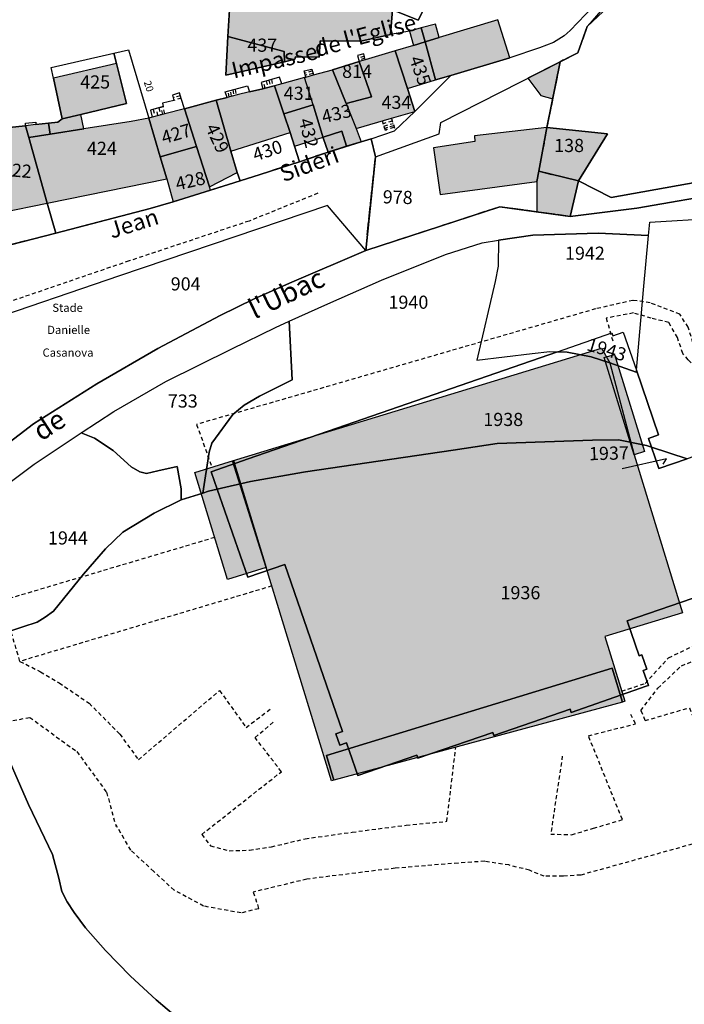
# Model space of a CAD drawing. Units: metres. Extents: x 1036326 to 1039189, y 6309086 to 6312781.
# Drawn here: x 1037218 to 1037319, y 6311353 to 6311503 of the extents above; entities that cross this region are included whole.
import ezdxf
from ezdxf.enums import TextEntityAlignment as Align

# ---------------------------------------------------------------- set-up
doc = ezdxf.new("R2010")
doc.units = ezdxf.units.M
doc.linetypes.add('TOPO1', pattern=[1, 0.6, -0.4])
doc.linetypes.add('TOPO2', pattern=[2.4, 2, -0.4])
for name, color, linetype in [('ig_cad_bati_dur', 152, 'CONTINUOUS'), ('ig_cad_bati_dur_hach', 24, 'CONTINUOUS'), ('ig_cad_bati_leger', 215, 'CONTINUOUS'), ('ig_cad_bati_leger_hach', 243, 'CONTINUOUS'), ('ig_cad_detail_lineaire', 252, 'TOPO1'), ('ig_cad_divers_texte', 8, 'CONTINUOUS'), ('ig_cad_fleche_de_rattachement', 3, 'CONTINUOUS'), ('ig_cad_hydro', 140, 'CONTINUOUS'), ('ig_cad_lieudit', 7, 'ByLayer'), ('ig_cad_nom_voie', 8, 'CONTINUOUS'), ('ig_cad_numero_voie', 40, 'CONTINUOUS'), ('ig_cad_parcel', 3, 'CONTINUOUS'), ('ig_cad_parcel_num', 3, 'CONTINUOUS'), ('ig_cad_section', 20, 'TOPO2')]:
    doc.layers.add(name, color=color, linetype=linetype)
doc.styles.add('Times New Roman', font='times.ttf')

msp = doc.modelspace()

# ---------------------------------------------------------------- hatches: boundary and pattern name
at = {"layer": 'ig_cad_bati_dur_hach'}
for points in [[(1037249.88, 6311508.92), (1037249.37, 6311499.96), (1037257.92, 6311497.7), (1037257.94, 6311496.13), (1037259.52, 6311496.5), (1037259.65, 6311496.88), (1037263.24, 6311496.81), (1037263.35, 6311499.33), (1037269.53, 6311499.28), (1037274.07, 6311500.26), (1037274.36, 6311504.04), (1037274.46, 6311505.59), (1037271.04, 6311507.9), (1037271.17, 6311509.34), (1037266.87, 6311510.03), (1037266.96, 6311512.11), (1037259.12, 6311513.58), (1037257.62, 6311508.72), (1037253.64, 6311509.64), (1037253.72, 6311510.5), (1037250.56, 6311511.32), (1037250.31, 6311508.86)], [(1037292.19, 6311496.74), (1037290.39, 6311502.5), (1037281.47, 6311499.81), (1037279.31, 6311499.16), (1037280.89, 6311493.36), (1037283.23, 6311494.06)], [(1037249.37, 6311499.96), (1037249.02, 6311494.07), (1037257.94, 6311496.13), (1037257.92, 6311497.7)], [(1037280.89, 6311493.36), (1037279.31, 6311499.16), (1037277.55, 6311498.62), (1037274.75, 6311497.79), (1037276.65, 6311492.08)], [(1037277.74, 6311488.54), (1037276.65, 6311492.08), (1037274.75, 6311497.79), (1037270.22, 6311496.42), (1037269.3, 6311496.15), (1037271.18, 6311490.77), (1037267.3, 6311489.8), (1037268.84, 6311485.98), (1037274.2, 6311487.53)], [(1037222.85, 6311493.63), (1037224.18, 6311487.44), (1037226.99, 6311488.11), (1037233.93, 6311489.77), (1037232.44, 6311495.85)], [(1037265.24, 6311494.91), (1037267.3, 6311489.8), (1037271.18, 6311490.77), (1037269.3, 6311496.15)], [(1037299.83, 6311496.13), (1037294.93, 6311493.63), (1037296.89, 6311490.99), (1037298.7, 6311490.48)], [(1037261, 6311493.74), (1037261.2, 6311493.8), (1037262.36, 6311494.12), (1037265.24, 6311494.91), (1037267.3, 6311489.8), (1037268.84, 6311485.98), (1037269.59, 6311483.95), (1037267.39, 6311483.27), (1037266.68, 6311485.57), (1037263.81, 6311484.67), (1037262.29, 6311489.59)], [(1037262.29, 6311489.59), (1037261, 6311493.74), (1037257.57, 6311492.79), (1037256.45, 6311492.48), (1037257.86, 6311488.22)], [(1037257.86, 6311488.22), (1037256.45, 6311492.48), (1037256.18, 6311492.41), (1037254.68, 6311492.02), (1037252.65, 6311491.53), (1037250.74, 6311491.11), (1037249.24, 6311490.67), (1037247.55, 6311490.26), (1037249.79, 6311482.55), (1037258.81, 6311485.35)], [(1037246.56, 6311477.13), (1037250.74, 6311479.27), (1037249.79, 6311482.55), (1037247.55, 6311490.26), (1037242.76, 6311488.99), (1037244.61, 6311483.26)], [(1037242.76, 6311488.99), (1037239.78, 6311488.21), (1037237.87, 6311487.71), (1037237.33, 6311487.56), (1037237.34, 6311487.54), (1037239.06, 6311481.67), (1037244.61, 6311483.26)], [(1037259.48, 6311483.3), (1037263.81, 6311484.67), (1037262.29, 6311489.59), (1037257.86, 6311488.22), (1037258.81, 6311485.35)], [(1037222.12, 6311486.78), (1037220.19, 6311486.57), (1037218.61, 6311486.4), (1037219.11, 6311484.63), (1037222.35, 6311485.13)], [(1037240.06, 6311478.31), (1037239.06, 6311481.67), (1037237.34, 6311487.54), (1037234.67, 6311487.02), (1037227.48, 6311485.92), (1037222.35, 6311485.13), (1037219.11, 6311484.63), (1037221.88, 6311474.63)], [(1037224.18, 6311487.44), (1037223.52, 6311486.92), (1037222.12, 6311486.78), (1037222.35, 6311485.13), (1037227.48, 6311485.92), (1037226.99, 6311488.11)], [(1037214.97, 6311473.23), (1037221.88, 6311474.63), (1037219.11, 6311484.63), (1037218.61, 6311486.4), (1037211.63, 6311485.66)], [(1037297.83, 6311486.13), (1037286.84, 6311484.85), (1037286.87, 6311483.99), (1037280.58, 6311483.02), (1037281.61, 6311475.96), (1037296.29, 6311477.91), (1037296.59, 6311479.47)], [(1037300.34, 6311478.57), (1037302.61, 6311478.03), (1037307.04, 6311485.17), (1037297.83, 6311486.13), (1037296.59, 6311479.47)], [(1037241.05, 6311474.82), (1037246.71, 6311476.62), (1037246.56, 6311477.13), (1037244.61, 6311483.26), (1037239.06, 6311481.67), (1037240.06, 6311478.31)], [(1037296.59, 6311479.47), (1037296.29, 6311477.91), (1037296.31, 6311473.31), (1037301.36, 6311472.62), (1037302.61, 6311478.03)], [(1037250.07, 6311435.44), (1037306.09, 6311452.6), (1037307.4, 6311450.33), (1037311.07, 6311436.38), (1037318.42, 6311412.35), (1037306.63, 6311408.74), (1037309.65, 6311398.89), (1037309.31, 6311398.78), (1037307.73, 6311403.95), (1037264.32, 6311390.64), (1037265.46, 6311386.91), (1037265.12, 6311386.81), (1037255.19, 6311419.23)]]:
    msp.add_hatch(color=256, dxfattribs=at).paths.add_polyline_path(points)
at = {"layer": 'ig_cad_bati_leger_hach'}
for points in [[(1037281.47, 6311499.81), (1037280.91, 6311501.86), (1037278.72, 6311501.26), (1037279.31, 6311499.16)], [(1037276.93, 6311500.78), (1037277.55, 6311498.62), (1037279.31, 6311499.16), (1037278.72, 6311501.26), (1037276.99, 6311500.79)], [(1037263.81, 6311484.67), (1037266.68, 6311485.57), (1037267.39, 6311483.27), (1037264.57, 6311482.39)], [(1037306.53, 6311451.16), (1037308.1, 6311451.64), (1037312.64, 6311436.85), (1037311.07, 6311436.38)], [(1037250.22, 6311435.48), (1037255.19, 6311419.23), (1037249.31, 6311417.42), (1037244.33, 6311433.68)], [(1037264.32, 6311390.64), (1037307.73, 6311403.95), (1037309.31, 6311398.78), (1037265.46, 6311386.91)]]:
    msp.add_hatch(color=256, dxfattribs=at).paths.add_polyline_path(points)

# ---------------------------------------------------------------- linework, layer by layer
at = {"layer": 'ig_cad_bati_dur'}
for points in [[(1037249.88, 6311508.92), (1037249.37, 6311499.96), (1037257.92, 6311497.7), (1037257.94, 6311496.13), (1037259.52, 6311496.5), (1037259.65, 6311496.88), (1037263.24, 6311496.81), (1037263.35, 6311499.33), (1037269.53, 6311499.28), (1037274.07, 6311500.26), (1037274.36, 6311504.04), (1037274.46, 6311505.59), (1037271.04, 6311507.9), (1037271.17, 6311509.34), (1037266.87, 6311510.03), (1037266.96, 6311512.11), (1037259.12, 6311513.58), (1037257.62, 6311508.72), (1037253.64, 6311509.64), (1037253.72, 6311510.5), (1037250.56, 6311511.32), (1037250.31, 6311508.86)], [(1037292.19, 6311496.74), (1037290.39, 6311502.5), (1037281.47, 6311499.81), (1037279.31, 6311499.16), (1037280.89, 6311493.36), (1037283.23, 6311494.06)], [(1037249.37, 6311499.96), (1037249.02, 6311494.07), (1037257.94, 6311496.13), (1037257.92, 6311497.7)], [(1037280.89, 6311493.36), (1037279.31, 6311499.16), (1037277.55, 6311498.62), (1037274.75, 6311497.79), (1037276.65, 6311492.08)], [(1037277.74, 6311488.54), (1037276.65, 6311492.08), (1037274.75, 6311497.79), (1037270.22, 6311496.42), (1037269.3, 6311496.15), (1037271.18, 6311490.77), (1037267.3, 6311489.8), (1037268.84, 6311485.98), (1037274.2, 6311487.53)], [(1037222.85, 6311493.63), (1037224.18, 6311487.44), (1037226.99, 6311488.11), (1037233.93, 6311489.77), (1037232.44, 6311495.85)], [(1037265.24, 6311494.91), (1037267.3, 6311489.8), (1037271.18, 6311490.77), (1037269.3, 6311496.15)], [(1037299.83, 6311496.13), (1037294.93, 6311493.63), (1037296.89, 6311490.99), (1037298.7, 6311490.48)], [(1037261, 6311493.74), (1037261.2, 6311493.8), (1037262.36, 6311494.12), (1037265.24, 6311494.91), (1037267.3, 6311489.8), (1037268.84, 6311485.98), (1037269.59, 6311483.95), (1037267.39, 6311483.27), (1037266.68, 6311485.57), (1037263.81, 6311484.67), (1037262.29, 6311489.59)], [(1037262.29, 6311489.59), (1037261, 6311493.74), (1037257.57, 6311492.79), (1037256.45, 6311492.48), (1037257.86, 6311488.22)], [(1037257.86, 6311488.22), (1037256.45, 6311492.48), (1037256.18, 6311492.41), (1037254.68, 6311492.02), (1037252.65, 6311491.53), (1037250.74, 6311491.11), (1037249.24, 6311490.67), (1037247.55, 6311490.26), (1037249.79, 6311482.55), (1037258.81, 6311485.35)], [(1037246.56, 6311477.13), (1037250.74, 6311479.27), (1037249.79, 6311482.55), (1037247.55, 6311490.26), (1037242.76, 6311488.99), (1037244.61, 6311483.26)], [(1037242.76, 6311488.99), (1037239.78, 6311488.21), (1037237.87, 6311487.71), (1037237.33, 6311487.56), (1037237.34, 6311487.54), (1037239.06, 6311481.67), (1037244.61, 6311483.26)], [(1037259.48, 6311483.3), (1037263.81, 6311484.67), (1037262.29, 6311489.59), (1037257.86, 6311488.22), (1037258.81, 6311485.35)], [(1037222.12, 6311486.78), (1037220.19, 6311486.57), (1037218.61, 6311486.4), (1037219.11, 6311484.63), (1037222.35, 6311485.13)], [(1037240.06, 6311478.31), (1037239.06, 6311481.67), (1037237.34, 6311487.54), (1037234.67, 6311487.02), (1037227.48, 6311485.92), (1037222.35, 6311485.13), (1037219.11, 6311484.63), (1037221.88, 6311474.63)], [(1037224.18, 6311487.44), (1037223.52, 6311486.92), (1037222.12, 6311486.78), (1037222.35, 6311485.13), (1037227.48, 6311485.92), (1037226.99, 6311488.11)], [(1037214.97, 6311473.23), (1037221.88, 6311474.63), (1037219.11, 6311484.63), (1037218.61, 6311486.4), (1037211.63, 6311485.66)], [(1037297.83, 6311486.13), (1037286.84, 6311484.85), (1037286.87, 6311483.99), (1037280.58, 6311483.02), (1037281.61, 6311475.96), (1037296.29, 6311477.91), (1037296.59, 6311479.47)], [(1037300.34, 6311478.57), (1037302.61, 6311478.03), (1037307.04, 6311485.17), (1037297.83, 6311486.13), (1037296.59, 6311479.47)], [(1037241.05, 6311474.82), (1037246.71, 6311476.62), (1037246.56, 6311477.13), (1037244.61, 6311483.26), (1037239.06, 6311481.67), (1037240.06, 6311478.31)], [(1037296.59, 6311479.47), (1037296.29, 6311477.91), (1037296.31, 6311473.31), (1037301.36, 6311472.62), (1037302.61, 6311478.03)], [(1037250.07, 6311435.44), (1037306.09, 6311452.6), (1037307.4, 6311450.33), (1037311.07, 6311436.38), (1037318.42, 6311412.35), (1037306.63, 6311408.74), (1037309.65, 6311398.89), (1037309.31, 6311398.78), (1037307.73, 6311403.95), (1037264.32, 6311390.64), (1037265.46, 6311386.91), (1037265.12, 6311386.81), (1037255.19, 6311419.23)]]:
    msp.add_lwpolyline(points, close=True, dxfattribs=at)
at = {"layer": 'ig_cad_bati_leger'}
for points in [[(1037281.47, 6311499.81), (1037280.91, 6311501.86), (1037278.72, 6311501.26), (1037279.31, 6311499.16)], [(1037276.93, 6311500.78), (1037277.55, 6311498.62), (1037279.31, 6311499.16), (1037278.72, 6311501.26), (1037276.99, 6311500.79)], [(1037263.81, 6311484.67), (1037266.68, 6311485.57), (1037267.39, 6311483.27), (1037264.57, 6311482.39)], [(1037306.53, 6311451.16), (1037308.1, 6311451.64), (1037312.64, 6311436.85), (1037311.07, 6311436.38)], [(1037250.22, 6311435.48), (1037255.19, 6311419.23), (1037249.31, 6311417.42), (1037244.33, 6311433.68)], [(1037264.32, 6311390.64), (1037307.73, 6311403.95), (1037309.31, 6311398.78), (1037265.46, 6311386.91)]]:
    msp.add_lwpolyline(points, close=True, dxfattribs=at)
at = {"layer": 'ig_cad_detail_lineaire'}
for points in [[(1037270.09, 6311496.97), (1037269.18, 6311496.64)], [(1037270.17, 6311496.67), (1037269.24, 6311496.33)], [(1037262.19, 6311494.72), (1037261.04, 6311494.41)], [(1037262.3, 6311494.35), (1037261.12, 6311494.06)], [(1037255.01, 6311492.11), (1037254.74, 6311493.08)], [(1037255.18, 6311493.21), (1037255.46, 6311492.21)], [(1037255.57, 6311493.31), (1037255.86, 6311492.32)], [(1037255.96, 6311493.42), (1037256.18, 6311492.41)], [(1037249.56, 6311490.77), (1037249.37, 6311491.63)], [(1037249.92, 6311490.89), (1037249.77, 6311491.75)], [(1037250.12, 6311491.86), (1037250.27, 6311490.99)], [(1037250.45, 6311491.91), (1037250.61, 6311491.06)], [(1037242.14, 6311490.94), (1037241.03, 6311490.65)], [(1037242.26, 6311490.59), (1037241.12, 6311490.24)], [(1037238.01, 6311488.89), (1037238.25, 6311487.8)], [(1037238.72, 6311487.93), (1037238.48, 6311489.01)], [(1037238.88, 6311489.13), (1037239.14, 6311488.05)], [(1037239.48, 6311488.13), (1037239.22, 6311489.2)], [(1037239.78, 6311488.21), (1037239.53, 6311489.3)], [(1037274.2, 6311487.52), (1037274.66, 6311486.05), (1037274.57, 6311486.11), (1037273.53, 6311485.83), (1037273.3, 6311485.66), (1037272.82, 6311487.12)], [(1037274.33, 6311487.1), (1037272.96, 6311486.7)], [(1037273.07, 6311486.35), (1037274.46, 6311486.74)], [(1037274.55, 6311486.4), (1037273.19, 6311485.98)], [(1037263.02, 6311476.12), (1037252.57, 6311471.9), (1037234.34, 6311465.84), (1037210.72, 6311457.76), (1037202.12, 6311453.04)], [(1037340.23, 6311425.28), (1037335.36, 6311423.97), (1037329.29, 6311445.37), (1037327.91, 6311447.73), (1037326.68, 6311448.77), (1037323.43, 6311449.91), (1037321.89, 6311450.71), (1037320.99, 6311451.69), (1037320.01, 6311453.4), (1037319.28, 6311455.75), (1037318.03, 6311457.74), (1037313.5, 6311459.48), (1037310.89, 6311459.85), (1037305.21, 6311458.55), (1037244.6, 6311440.99), (1037246.93, 6311434.47)], [(1037309.18, 6311400.44), (1037312.73, 6311401.6), (1037316.3, 6311405.51), (1037320.04, 6311407.31), (1037325.55, 6311408.98), (1037331.49, 6311411.28), (1037335.13, 6311415.43), (1037334.64, 6311418.93), (1037333.41, 6311424.04), (1037327.18, 6311444.72), (1037325.96, 6311446.17), (1037324.91, 6311447.31), (1037323.19, 6311447.8), (1037321.56, 6311448.84), (1037320.43, 6311449.66), (1037319.29, 6311450.8), (1037318.47, 6311451.77), (1037317.65, 6311454.21), (1037316.34, 6311456.47), (1037313.67, 6311457.14), (1037310.98, 6311457.93), (1037306.83, 6311457.15), (1037307.9, 6311453.41)], [(1037247.35, 6311423.79), (1037215.25, 6311414.24), (1037215.82, 6311412.3)], [(1037256.05, 6311416.42), (1037217.76, 6311404.96), (1037216.37, 6311409.61)], [(1037312.09, 6311397.49), (1037314.68, 6311400.88), (1037318.25, 6311404.3), (1037322.96, 6311406.1), (1037327.76, 6311407.08), (1037331.58, 6311408.56), (1037333.44, 6311410.34)], [(1037312.09, 6311397.49), (1037312.74, 6311395.95), (1037319.49, 6311397.92), (1037324.72, 6311384.68), (1037330.08, 6311385.42), (1037327.27, 6311405.9), (1037333.94, 6311406.77), (1037333.44, 6311410.34)], [(1037217.76, 6311404.96), (1037220.87, 6311403.39), (1037223.72, 6311401.68), (1037228.28, 6311398.6), (1037232.93, 6311393.9), (1037235.78, 6311390.01), (1037248.1, 6311400.52), (1037252.11, 6311394.92), (1037256, 6311397.85)], [(1037300.16, 6311390.56), (1037298.4, 6311378.69), (1037301.57, 6311378.61), (1037304.89, 6311379.59), (1037309.28, 6311380.9), (1037304.13, 6311393.65), (1037311.28, 6311395.46), (1037310.47, 6311397.09)], [(1037206.88, 6311394.04), (1037219.25, 6311396.45), (1037226.4, 6311391.24), (1037230.93, 6311385.05), (1037232.37, 6311379.83)], [(1037245.39, 6311378.65), (1037257.48, 6311388.18), (1037253.49, 6311393.38), (1037256.5, 6311395.9)], [(1037245.39, 6311378.65), (1037246.7, 6311376.9), (1037249.55, 6311376.17), (1037252.63, 6311376.26), (1037255.97, 6311376.76), (1037261.09, 6311377.99), (1037268.24, 6311378.99), (1037276.45, 6311380.06), (1037282.62, 6311380.64), (1037283.99, 6311391.94)], [(1037324.73, 6311378.5), (1037302.96, 6311372.47), (1037300.28, 6311372.31), (1037297.43, 6311372.3), (1037295.16, 6311373.19), (1037292.06, 6311374), (1037288.4, 6311374.56), (1037284.34, 6311374.3), (1037274.75, 6311373.51), (1037261.34, 6311371.85), (1037253.22, 6311369.88), (1037254.04, 6311367.36), (1037251.35, 6311366.71), (1037245.67, 6311367.75), (1037241.19, 6311370.18), (1037238.09, 6311373.02), (1037234.59, 6311376.26), (1037232.39, 6311380.08)]]:
    msp.add_lwpolyline(points, dxfattribs=at)
at = {"layer": 'ig_cad_fleche_de_rattachement'}
msp.add_lwpolyline([(1037315.49, 6311434.92), (1037316.01, 6311435.74), (1037309.26, 6311434.24)], dxfattribs=at)
at = {"layer": 'ig_cad_hydro'}
for points in [[(1037345.77, 6311482.34), (1037307.59, 6311475.48), (1037302.61, 6311478.03), (1037301.36, 6311472.62), (1037311.46, 6311473.88), (1037325.53, 6311476.28)], [(1037325.53, 6311476.28), (1037311.46, 6311473.88), (1037301.36, 6311472.62), (1037290.66, 6311474.08), (1037270.29, 6311467.41), (1037259.06, 6311462.61), (1037253.33, 6311460.07), (1037248.16, 6311457.55), (1037238.7, 6311452.54), (1037229.45, 6311447.17), (1037219.81, 6311441.09), (1037212.56, 6311435.57)], [(1037211.64, 6311428.74), (1037219.94, 6311434.96), (1037227.08, 6311439.69), (1037232.01, 6311442.95), (1037239.95, 6311447.51), (1037249.93, 6311452.46), (1037256.57, 6311455.74), (1037258.66, 6311456.67), (1037264.56, 6311459.3), (1037272.67, 6311462.92), (1037282.44, 6311466.81), (1037287.97, 6311468.6), (1037290.46, 6311469), (1037295.69, 6311469.76), (1037305.61, 6311470.05), (1037313.28, 6311469.71), (1037313.46, 6311471.73), (1037323.42, 6311472.32)]]:
    msp.add_lwpolyline(points, dxfattribs=at)
at = {"layer": 'ig_cad_lieudit'}
for points in [[(1037328.91, 6311531.45), (1037318.21, 6311517.48), (1037309.19, 6311507.47), (1037303.94, 6311501.46), (1037302.5, 6311497.49), (1037299.83, 6311496.13), (1037297.83, 6311486.13), (1037296.59, 6311479.47), (1037300.34, 6311478.57), (1037302.61, 6311478.03), (1037301.36, 6311472.62), (1037311.46, 6311473.88), (1037325.53, 6311476.28)], [(1037216.34, 6311468.29), (1037223.23, 6311470.08), (1037237.54, 6311473.8), (1037241.05, 6311474.82), (1037246.71, 6311476.62), (1037251.21, 6311478.01), (1037254.24, 6311478.98), (1037260.26, 6311480.93), (1037264.57, 6311482.39), (1037269.59, 6311483.95), (1037271.14, 6311484.41), (1037271.76, 6311481.66), (1037270.29, 6311467.41), (1037290.66, 6311474.08), (1037301.36, 6311472.62), (1037302.61, 6311478.03), (1037300.34, 6311478.57), (1037296.59, 6311479.47), (1037297.83, 6311486.13), (1037299.83, 6311496.13), (1037302.5, 6311497.49), (1037303.94, 6311501.46), (1037309.19, 6311507.47)], [(1037325.53, 6311476.28), (1037311.46, 6311473.88), (1037301.36, 6311472.62), (1037290.66, 6311474.08), (1037270.29, 6311467.41), (1037271.76, 6311481.66), (1037271.14, 6311484.41), (1037269.59, 6311483.95), (1037264.57, 6311482.39), (1037260.26, 6311480.93), (1037254.24, 6311478.98), (1037251.21, 6311478.01), (1037246.71, 6311476.62), (1037241.05, 6311474.82), (1037237.54, 6311473.8), (1037223.23, 6311470.08), (1037216.34, 6311468.29)]]:
    msp.add_lwpolyline(points, dxfattribs=at)
at = {"layer": 'ig_cad_parcel'}
for points in [[(1037285.49, 6311516.48), (1037278.27, 6311502.45), (1037274.36, 6311504.04), (1037274.46, 6311505.59), (1037271.04, 6311507.9), (1037271.17, 6311509.34), (1037266.87, 6311510.03), (1037266.96, 6311512.11), (1037259.12, 6311513.58), (1037257.62, 6311508.72), (1037253.64, 6311509.64), (1037253.72, 6311510.5), (1037250.56, 6311511.32), (1037250.31, 6311508.86), (1037249.88, 6311508.92), (1037247.53, 6311509.31), (1037249.25, 6311518.3), (1037252.63, 6311526.23), (1037248.65, 6311527.93), (1037245.02, 6311529.47), (1037245.46, 6311530.35), (1037255.77, 6311526.38), (1037271.67, 6311521.68), (1037285.66, 6311517.52)], [(1037274.36, 6311504.04), (1037278.27, 6311502.45), (1037285.49, 6311516.48), (1037291.66, 6311514.25), (1037299.17, 6311511.54), (1037303.59, 6311509.95), (1037308.31, 6311508.24), (1037308.34, 6311508.22), (1037301.36, 6311500.9), (1037300.42, 6311500.09), (1037298.82, 6311499.06), (1037296.68, 6311498.24), (1037292.19, 6311496.74), (1037283.23, 6311494.06), (1037280.89, 6311493.36), (1037279.31, 6311499.16), (1037278.72, 6311501.26), (1037276.99, 6311500.79), (1037276.93, 6311500.78), (1037274.07, 6311500.26)], [(1037249.88, 6311508.92), (1037250.31, 6311508.86), (1037250.56, 6311511.32), (1037253.72, 6311510.5), (1037253.64, 6311509.64), (1037257.62, 6311508.72), (1037259.12, 6311513.58), (1037266.96, 6311512.11), (1037266.87, 6311510.03), (1037271.17, 6311509.34), (1037271.04, 6311507.9), (1037274.46, 6311505.59), (1037274.36, 6311504.04), (1037274.07, 6311500.26), (1037269.53, 6311499.28), (1037263.35, 6311499.33), (1037263.24, 6311496.81), (1037259.65, 6311496.88), (1037259.52, 6311496.5), (1037257.94, 6311496.13), (1037257.92, 6311497.7), (1037249.37, 6311499.96)], [(1037311.26, 6311508.42), (1037303.94, 6311501.46), (1037302.5, 6311497.49), (1037299.83, 6311496.13), (1037297.83, 6311486.13), (1037307.04, 6311485.17), (1037302.61, 6311478.03), (1037307.59, 6311475.48), (1037345.77, 6311482.34), (1037347.2, 6311498.95), (1037339.97, 6311502.23), (1037338.37, 6311502.57), (1037335.31, 6311503.23)], [(1037274.75, 6311497.79), (1037276.65, 6311492.08), (1037277.74, 6311488.54), (1037283.23, 6311494.06), (1037280.89, 6311493.36), (1037279.31, 6311499.16), (1037278.72, 6311501.26), (1037276.99, 6311500.79), (1037276.93, 6311500.78), (1037277.55, 6311498.62)], [(1037249.37, 6311499.96), (1037257.92, 6311497.7), (1037257.94, 6311496.13), (1037249.02, 6311494.07)], [(1037241.05, 6311474.82), (1037237.54, 6311473.8), (1037223.23, 6311470.08), (1037221.88, 6311474.63), (1037219.11, 6311484.63), (1037218.61, 6311486.4), (1037218.62, 6311486.8), (1037220.16, 6311486.95), (1037220.19, 6311486.57), (1037222.12, 6311486.78), (1037223.52, 6311486.92), (1037224.18, 6311487.44), (1037226.99, 6311488.11), (1037233.93, 6311489.77), (1037232.44, 6311495.85), (1037232.04, 6311497.43), (1037234.27, 6311497.95), (1037237.33, 6311487.56), (1037237.34, 6311487.54), (1037239.06, 6311481.67), (1037240.06, 6311478.31)], [(1037232.04, 6311497.43), (1037232.44, 6311495.85), (1037233.93, 6311489.77), (1037226.99, 6311488.11), (1037224.18, 6311487.44), (1037222.85, 6311493.63), (1037222.49, 6311495.25)], [(1037269.59, 6311483.95), (1037271.14, 6311484.41), (1037274.69, 6311485.62), (1037277.74, 6311488.54), (1037276.65, 6311492.08), (1037274.75, 6311497.79), (1037270.22, 6311496.42), (1037270.01, 6311497.32), (1037269.07, 6311497.08), (1037269.3, 6311496.15), (1037271.18, 6311490.77), (1037267.3, 6311489.8), (1037268.84, 6311485.98)], [(1037269.3, 6311496.15), (1037271.18, 6311490.77), (1037267.3, 6311489.8), (1037265.24, 6311494.91)], [(1037290.66, 6311474.08), (1037270.29, 6311467.41), (1037271.76, 6311481.66), (1037281.47, 6311485.15), (1037281.7, 6311486.88), (1037299.83, 6311496.13), (1037297.83, 6311486.13), (1037296.59, 6311479.47), (1037300.34, 6311478.57), (1037302.61, 6311478.03), (1037301.36, 6311472.62)], [(1037267.3, 6311489.8), (1037268.84, 6311485.98), (1037269.59, 6311483.95), (1037264.57, 6311482.39), (1037263.85, 6311484.55), (1037262.29, 6311489.59), (1037261, 6311493.74), (1037261.2, 6311493.8), (1037260.94, 6311494.74), (1037262.1, 6311495.02), (1037262.36, 6311494.12), (1037265.24, 6311494.91)], [(1037262.29, 6311489.59), (1037261, 6311493.74), (1037257.57, 6311492.79), (1037257.2, 6311493.78), (1037255.96, 6311493.42), (1037254.39, 6311492.98), (1037254.68, 6311492.02), (1037256.18, 6311492.41), (1037256.45, 6311492.48), (1037257.86, 6311488.22)], [(1037237.33, 6311487.56), (1037237.34, 6311487.54), (1037239.06, 6311481.67), (1037244.61, 6311483.26), (1037242.76, 6311488.99), (1037242.27, 6311490.53), (1037242.02, 6311491.38), (1037240.93, 6311491.05), (1037241.12, 6311490.24), (1037239.44, 6311489.81), (1037239.54, 6311489.3), (1037237.58, 6311488.78), (1037237.87, 6311487.71)], [(1037260.26, 6311480.93), (1037254.24, 6311478.98), (1037251.21, 6311478.01), (1037250.74, 6311479.27), (1037249.79, 6311482.55), (1037247.55, 6311490.26), (1037249.24, 6311490.67), (1037248.95, 6311491.55), (1037252.36, 6311492.47), (1037252.65, 6311491.53), (1037254.68, 6311492.02), (1037256.18, 6311492.41), (1037256.45, 6311492.48), (1037257.86, 6311488.22), (1037258.81, 6311485.35), (1037259.48, 6311483.3)], [(1037247.55, 6311490.26), (1037249.79, 6311482.55), (1037250.74, 6311479.27), (1037251.21, 6311478.01), (1037246.71, 6311476.62), (1037246.56, 6311477.13), (1037244.61, 6311483.26), (1037242.76, 6311488.99)], [(1037262.29, 6311489.59), (1037263.85, 6311484.55), (1037264.57, 6311482.39), (1037260.26, 6311480.93), (1037259.48, 6311483.3), (1037258.81, 6311485.35), (1037257.86, 6311488.22)], [(1037218.61, 6311486.4), (1037219.11, 6311484.63), (1037221.88, 6311474.63), (1037223.23, 6311470.08), (1037216.34, 6311468.29), (1037214.97, 6311473.23), (1037211.63, 6311485.66)], [(1037297.83, 6311486.13), (1037296.59, 6311479.47), (1037300.34, 6311478.57), (1037302.61, 6311478.03), (1037307.04, 6311485.17)], [(1037239.06, 6311481.67), (1037240.06, 6311478.31), (1037241.05, 6311474.82), (1037246.71, 6311476.62), (1037246.56, 6311477.13), (1037244.61, 6311483.26)], [(1037212.56, 6311435.57), (1037219.81, 6311441.09), (1037229.45, 6311447.17), (1037238.7, 6311452.54), (1037248.16, 6311457.55), (1037253.33, 6311460.07), (1037259.06, 6311462.61), (1037270.29, 6311467.41), (1037264.47, 6311474.29), (1037232.88, 6311463.57), (1037211.53, 6311456.26), (1037201.12, 6311450.68), (1037195.2, 6311438.86), (1037195.31, 6311438.63), (1037198.83, 6311440.5), (1037199.08, 6311439.97), (1037203.39, 6311442.25), (1037201.79, 6311445.94), (1037206.67, 6311448.17)], [(1037333.77, 6311431.11), (1037325.46, 6311433.69), (1037321.51, 6311434.98), (1037321.01, 6311436.43), (1037319.12, 6311435.76), (1037313.7, 6311437.54), (1037313.24, 6311438.84), (1037314.79, 6311439.41), (1037311.41, 6311449.23), (1037312.5, 6311461.45), (1037313.28, 6311469.71), (1037313.46, 6311471.73), (1037323.42, 6311472.32), (1037326.27, 6311468.91), (1037332.56, 6311461.05), (1037338.58, 6311452.55), (1037336.6, 6311443.71)], [(1037247.73, 6311431.13), (1037246.42, 6311430.83), (1037245.54, 6311430.55), (1037246.51, 6311436.75), (1037246.93, 6311438.14), (1037250.11, 6311442.5), (1037251.83, 6311443.89), (1037254.15, 6311445.29), (1037259.12, 6311447.77), (1037258.66, 6311456.67), (1037264.56, 6311459.3), (1037272.67, 6311462.92), (1037282.44, 6311466.81), (1037287.97, 6311468.6), (1037290.46, 6311469), (1037290.41, 6311465.04), (1037289.95, 6311462.74), (1037287.16, 6311450.74), (1037295.57, 6311451.79), (1037298.27, 6311452.08), (1037299.43, 6311452.03), (1037252.44, 6311435.73), (1037246.8, 6311433.78)], [(1037290.46, 6311469), (1037290.41, 6311465.04), (1037289.95, 6311462.74), (1037287.16, 6311450.74), (1037295.57, 6311451.79), (1037298.27, 6311452.08), (1037299.43, 6311452.03), (1037307.7, 6311454.9), (1037307.85, 6311454.45), (1037309.43, 6311455), (1037311.41, 6311449.23), (1037312.5, 6311461.45), (1037313.28, 6311469.71), (1037305.61, 6311470.05), (1037295.69, 6311469.76)], [(1037245.54, 6311430.55), (1037242.24, 6311429.53), (1037242.24, 6311431.17), (1037241.66, 6311434.59), (1037238.73, 6311433.94), (1037237, 6311433.51), (1037236, 6311433.78), (1037234.65, 6311434.54), (1037231.94, 6311437), (1037229.1, 6311438.9), (1037227.08, 6311439.69), (1037232.01, 6311442.95), (1037239.95, 6311447.51), (1037249.93, 6311452.46), (1037256.57, 6311455.74), (1037258.66, 6311456.67), (1037259.12, 6311447.77), (1037254.15, 6311445.29), (1037251.83, 6311443.89), (1037250.11, 6311442.5), (1037246.93, 6311438.14), (1037246.51, 6311436.75)], [(1037311.41, 6311449.23), (1037311.38, 6311448.91), (1037307.4, 6311450.33), (1037304.53, 6311451.26), (1037300.91, 6311451.98), (1037299.43, 6311452.03), (1037307.7, 6311454.9), (1037307.85, 6311454.45), (1037309.43, 6311455)], [(1037313.7, 6311437.54), (1037312.95, 6311437.78), (1037308.68, 6311438.64), (1037304.74, 6311438.6), (1037290.25, 6311438.07), (1037283.57, 6311437.08), (1037261.17, 6311433.78), (1037260.83, 6311433.73), (1037252.81, 6311432.3), (1037247.73, 6311431.13), (1037246.8, 6311433.78), (1037252.44, 6311435.73), (1037299.43, 6311452.03), (1037300.91, 6311451.98), (1037304.53, 6311451.26), (1037307.4, 6311450.33), (1037311.38, 6311448.91), (1037311.41, 6311449.23), (1037314.79, 6311439.41), (1037313.24, 6311438.84)], [(1037319.12, 6311435.76), (1037314.83, 6311434.26), (1037313.7, 6311437.54)]]:
    msp.add_lwpolyline(points, close=True, dxfattribs=at)
for points in [[(1037211.64, 6311428.74), (1037219.94, 6311434.96), (1037227.08, 6311439.69), (1037229.1, 6311438.9), (1037231.94, 6311437), (1037234.65, 6311434.54), (1037236, 6311433.78), (1037237, 6311433.51), (1037238.73, 6311433.94), (1037241.66, 6311434.59), (1037242.24, 6311431.17), (1037242.24, 6311429.53), (1037238.15, 6311427.5), (1037233.42, 6311424.62), (1037230.77, 6311422.07), (1037227.41, 6311418.21), (1037224.37, 6311414.48), (1037222.85, 6311412.61), (1037221.59, 6311411.69), (1037220.37, 6311410.91), (1037218.19, 6311410.2), (1037213.87, 6311408.79)], [(1037321.49, 6311415.08), (1037310, 6311411.1), (1037311.84, 6311405.79), (1037312.23, 6311405.93), (1037312.99, 6311403.76), (1037312.44, 6311403.57), (1037313.23, 6311401.29), (1037312.9, 6311401.17), (1037301.52, 6311397.21), (1037301.36, 6311397.69), (1037289.75, 6311393.69), (1037289.59, 6311394.17), (1037278.23, 6311390.22), (1037278.07, 6311390.7), (1037269.11, 6311387.59), (1037267.84, 6311391.25), (1037267.38, 6311392.59), (1037266.35, 6311392.24), (1037265.75, 6311393.95), (1037266.78, 6311394.32), (1037257.99, 6311419.68), (1037252.37, 6311417.78), (1037247.73, 6311431.13), (1037252.81, 6311432.3), (1037260.83, 6311433.73), (1037261.17, 6311433.78), (1037283.57, 6311437.08), (1037290.25, 6311438.07), (1037304.74, 6311438.6), (1037308.68, 6311438.64), (1037312.95, 6311437.78), (1037313.7, 6311437.54), (1037314.83, 6311434.26), (1037319.12, 6311435.76)], [(1037213.87, 6311408.79), (1037218.19, 6311410.2), (1037220.37, 6311410.91), (1037221.59, 6311411.69), (1037222.85, 6311412.61), (1037224.37, 6311414.48), (1037227.41, 6311418.21), (1037230.77, 6311422.07), (1037233.42, 6311424.62), (1037238.15, 6311427.5), (1037242.24, 6311429.53), (1037245.54, 6311430.55), (1037246.42, 6311430.83), (1037247.73, 6311431.13), (1037252.37, 6311417.78), (1037257.99, 6311419.68), (1037266.78, 6311394.32), (1037265.75, 6311393.95), (1037266.35, 6311392.24), (1037267.38, 6311392.59), (1037267.84, 6311391.25), (1037269.11, 6311387.59), (1037278.07, 6311390.7), (1037278.23, 6311390.22), (1037289.59, 6311394.17), (1037289.75, 6311393.69), (1037301.36, 6311397.69), (1037301.52, 6311397.21), (1037312.9, 6311401.17), (1037313.23, 6311401.29), (1037312.44, 6311403.57), (1037312.99, 6311403.76), (1037312.23, 6311405.93), (1037311.84, 6311405.79), (1037310, 6311411.1), (1037321.49, 6311415.08)], [(1037214.49, 6311393.53), (1037219.08, 6311383.2), (1037222.7, 6311375.62), (1037223.69, 6311372.02), (1037224.15, 6311369.97), (1037224.93, 6311368.38), (1037225.99, 6311366.76), (1037227.73, 6311364.46), (1037230.78, 6311360.99), (1037234.57, 6311357.1), (1037238.45, 6311353.52), (1037241.78, 6311350.66)], [(1037241.78, 6311350.66), (1037238.45, 6311353.52), (1037234.57, 6311357.1), (1037230.78, 6311360.99), (1037227.73, 6311364.46), (1037225.99, 6311366.76), (1037224.93, 6311368.38), (1037224.15, 6311369.97), (1037223.69, 6311372.02), (1037222.7, 6311375.62), (1037219.08, 6311383.2), (1037214.49, 6311393.53)]]:
    msp.add_lwpolyline(points, dxfattribs=at)
at = {"layer": 'ig_cad_section'}
msp.add_lwpolyline([(1037309.19, 6311507.47), (1037303.94, 6311501.46), (1037302.5, 6311497.49), (1037299.83, 6311496.13), (1037297.83, 6311486.13), (1037296.59, 6311479.47), (1037300.34, 6311478.57), (1037302.61, 6311478.03), (1037301.36, 6311472.62), (1037290.66, 6311474.08), (1037270.29, 6311467.41), (1037271.76, 6311481.66), (1037271.14, 6311484.41), (1037269.59, 6311483.95), (1037264.57, 6311482.39), (1037260.26, 6311480.93), (1037254.24, 6311478.98), (1037251.21, 6311478.01), (1037246.71, 6311476.62), (1037241.05, 6311474.82), (1037237.54, 6311473.8), (1037223.23, 6311470.08), (1037216.34, 6311468.29)], dxfattribs=at)
msp.add_lwpolyline([(1037309.19, 6311507.47), (1037303.94, 6311501.46), (1037302.5, 6311497.49), (1037299.83, 6311496.13), (1037297.83, 6311486.13), (1037296.59, 6311479.47), (1037300.34, 6311478.57), (1037302.61, 6311478.03), (1037301.36, 6311472.62), (1037290.66, 6311474.08), (1037270.29, 6311467.41), (1037271.76, 6311481.66), (1037271.14, 6311484.41), (1037269.59, 6311483.95), (1037264.57, 6311482.39), (1037260.26, 6311480.93), (1037254.24, 6311478.98), (1037251.21, 6311478.01), (1037246.71, 6311476.62), (1037241.05, 6311474.82), (1037237.54, 6311473.8), (1037223.23, 6311470.08), (1037216.34, 6311468.29)], dxfattribs=at)
msp.add_lwpolyline([(1037309.19, 6311507.47), (1037303.94, 6311501.46), (1037302.5, 6311497.49), (1037299.83, 6311496.13), (1037297.83, 6311486.13), (1037296.59, 6311479.47), (1037300.34, 6311478.57), (1037302.61, 6311478.03), (1037301.36, 6311472.62), (1037290.66, 6311474.08), (1037270.29, 6311467.41), (1037271.76, 6311481.66), (1037271.14, 6311484.41), (1037269.59, 6311483.95), (1037264.57, 6311482.39), (1037260.26, 6311480.93), (1037254.24, 6311478.98), (1037251.21, 6311478.01), (1037246.71, 6311476.62), (1037241.05, 6311474.82), (1037237.54, 6311473.8), (1037223.23, 6311470.08), (1037216.34, 6311468.29)], dxfattribs=at)
msp.add_lwpolyline([(1037309.19, 6311507.47), (1037303.94, 6311501.46), (1037302.5, 6311497.49), (1037299.83, 6311496.13), (1037297.83, 6311486.13), (1037296.59, 6311479.47), (1037300.34, 6311478.57), (1037302.61, 6311478.03), (1037301.36, 6311472.62), (1037290.66, 6311474.08), (1037270.29, 6311467.41), (1037271.76, 6311481.66), (1037271.14, 6311484.41), (1037269.59, 6311483.95), (1037264.57, 6311482.39), (1037260.26, 6311480.93), (1037254.24, 6311478.98), (1037251.21, 6311478.01), (1037246.71, 6311476.62), (1037241.05, 6311474.82), (1037237.54, 6311473.8), (1037223.23, 6311470.08), (1037216.34, 6311468.29)], dxfattribs=at)
msp.add_lwpolyline([(1037309.19, 6311507.47), (1037303.94, 6311501.46), (1037302.5, 6311497.49), (1037299.83, 6311496.13), (1037297.83, 6311486.13), (1037296.59, 6311479.47), (1037300.34, 6311478.57), (1037302.61, 6311478.03), (1037301.36, 6311472.62), (1037290.66, 6311474.08), (1037270.29, 6311467.41), (1037271.76, 6311481.66), (1037271.14, 6311484.41), (1037269.59, 6311483.95), (1037264.57, 6311482.39), (1037260.26, 6311480.93), (1037254.24, 6311478.98), (1037251.21, 6311478.01), (1037246.71, 6311476.62), (1037241.05, 6311474.82), (1037237.54, 6311473.8), (1037223.23, 6311470.08), (1037216.34, 6311468.29)], dxfattribs=at)
msp.add_lwpolyline([(1037309.19, 6311507.47), (1037303.94, 6311501.46), (1037302.5, 6311497.49), (1037299.83, 6311496.13), (1037297.83, 6311486.13), (1037296.59, 6311479.47), (1037300.34, 6311478.57), (1037302.61, 6311478.03), (1037301.36, 6311472.62), (1037290.66, 6311474.08), (1037270.29, 6311467.41), (1037271.76, 6311481.66), (1037271.14, 6311484.41), (1037269.59, 6311483.95), (1037264.57, 6311482.39), (1037260.26, 6311480.93), (1037254.24, 6311478.98), (1037251.21, 6311478.01), (1037246.71, 6311476.62), (1037241.05, 6311474.82), (1037237.54, 6311473.8), (1037223.23, 6311470.08), (1037216.34, 6311468.29)], dxfattribs=at)
msp.add_lwpolyline([(1037309.19, 6311507.47), (1037303.94, 6311501.46), (1037302.5, 6311497.49), (1037299.83, 6311496.13), (1037297.83, 6311486.13), (1037296.59, 6311479.47), (1037300.34, 6311478.57), (1037302.61, 6311478.03), (1037301.36, 6311472.62), (1037290.66, 6311474.08), (1037270.29, 6311467.41), (1037271.76, 6311481.66), (1037271.14, 6311484.41), (1037269.59, 6311483.95), (1037264.57, 6311482.39), (1037260.26, 6311480.93), (1037254.24, 6311478.98), (1037251.21, 6311478.01), (1037246.71, 6311476.62), (1037241.05, 6311474.82), (1037237.54, 6311473.8), (1037223.23, 6311470.08), (1037216.34, 6311468.29)], dxfattribs=at)
msp.add_lwpolyline([(1037309.19, 6311507.47), (1037303.94, 6311501.46), (1037302.5, 6311497.49), (1037299.83, 6311496.13), (1037297.83, 6311486.13), (1037296.59, 6311479.47), (1037300.34, 6311478.57), (1037302.61, 6311478.03), (1037301.36, 6311472.62), (1037290.66, 6311474.08), (1037270.29, 6311467.41), (1037271.76, 6311481.66), (1037271.14, 6311484.41), (1037269.59, 6311483.95), (1037264.57, 6311482.39), (1037260.26, 6311480.93), (1037254.24, 6311478.98), (1037251.21, 6311478.01), (1037246.71, 6311476.62), (1037241.05, 6311474.82), (1037237.54, 6311473.8), (1037223.23, 6311470.08), (1037216.34, 6311468.29)], dxfattribs=at)
msp.add_lwpolyline([(1037309.19, 6311507.47), (1037303.94, 6311501.46), (1037302.5, 6311497.49), (1037299.83, 6311496.13), (1037297.83, 6311486.13), (1037296.59, 6311479.47), (1037300.34, 6311478.57), (1037302.61, 6311478.03), (1037301.36, 6311472.62), (1037290.66, 6311474.08), (1037270.29, 6311467.41), (1037271.76, 6311481.66), (1037271.14, 6311484.41), (1037269.59, 6311483.95), (1037264.57, 6311482.39), (1037260.26, 6311480.93), (1037254.24, 6311478.98), (1037251.21, 6311478.01), (1037246.71, 6311476.62), (1037241.05, 6311474.82), (1037237.54, 6311473.8), (1037223.23, 6311470.08), (1037216.34, 6311468.29)], dxfattribs=at)
msp.add_lwpolyline([(1037309.19, 6311507.47), (1037303.94, 6311501.46), (1037302.5, 6311497.49), (1037299.83, 6311496.13), (1037297.83, 6311486.13), (1037296.59, 6311479.47), (1037300.34, 6311478.57), (1037302.61, 6311478.03), (1037301.36, 6311472.62), (1037290.66, 6311474.08), (1037270.29, 6311467.41), (1037271.76, 6311481.66), (1037271.14, 6311484.41), (1037269.59, 6311483.95), (1037264.57, 6311482.39), (1037260.26, 6311480.93), (1037254.24, 6311478.98), (1037251.21, 6311478.01), (1037246.71, 6311476.62), (1037241.05, 6311474.82), (1037237.54, 6311473.8), (1037223.23, 6311470.08), (1037216.34, 6311468.29)], dxfattribs=at)

# ---------------------------------------------------------------- texts
at = {"layer": 'ig_cad_divers_texte', "style": 'Times New Roman'}
for s, rotation, p in [("l'Ubac", 25.6, (1037253.8, 6311456.08)), ('de', 33.2, (1037221.51, 6311437.57))]:
    msp.add_text(s, height=3, rotation=rotation, dxfattribs=at).set_placement(p, align=Align.BOTTOM_LEFT)
for s, p in [('Stade', (1037222.69, 6311457.71)), ('Danielle', (1037221.91, 6311454.34)), ('Casanova', (1037221.2, 6311450.89))]:
    msp.add_text(s, height=1.25, dxfattribs=at).set_placement(p, align=Align.BOTTOM_LEFT)
at = {"layer": 'ig_cad_nom_voie', "style": 'Times New Roman'}
for s, rotation, p in [("l'Eglise", 14.9, (1037267.53, 6311497.37)), ('de', 14.5, (1037263.06, 6311496.07)), ('Impasse', 13.2, (1037250.42, 6311492.8)), ('Sideri', 20, (1037258.06, 6311477.07)), ('Jean', 17.3, (1037231.93, 6311468.47))]:
    msp.add_text(s, height=2.5, rotation=rotation, dxfattribs=at).set_placement(p, align=Align.BOTTOM_LEFT)
at = {"layer": 'ig_cad_numero_voie', "style": 'Times New Roman'}
msp.add_text('20', height=1.1, rotation=287.7, dxfattribs=at).set_placement((1037236.24, 6311492.93), align=Align.BOTTOM_LEFT)
at = {"layer": 'ig_cad_parcel_num', "style": 'Times New Roman'}
for s, p in [('437', (1037252.31, 6311497.02)), ('814', (1037266.71, 6311493.04)), ('425', (1037226.92, 6311491.43)), ('431', (1037257.84, 6311489.71)), ('434', (1037272.69, 6311488.33)), ('424', (1037227.94, 6311481.34)), ('138', (1037298.92, 6311481.77)), ('1942', (1037300.57, 6311465.39)), ('904', (1037240.67, 6311460.73)), ('1940', (1037273.75, 6311457.94)), ('733', (1037240.23, 6311442.92)), ('1938', (1037288.16, 6311440.12)), ('1944', (1037222.02, 6311422.1)), ('1936', (1037290.77, 6311413.78))]:
    msp.add_text(s, height=2, dxfattribs=at).set_placement(p, align=Align.BOTTOM_LEFT)
for s, rotation, p in [('435', 289.9, (1037276.28, 6311496.37)), ('433', 13.6, (1037264.03, 6311486.13)), ('432', 284.3, (1037259.49, 6311487.1)), ('427', 16.4, (1037239.77, 6311482.98)), ('429', 295.1, (1037245.32, 6311485.86)), ('430', 18.4, (1037253.72, 6311480.37)), ('422', 354.9, (1037214.88, 6311478.2)), ('428', 12.8, (1037241.79, 6311475.93)), ('978', 358.3, (1037272.84, 6311473.98)), ('1943', 343, (1037303.54, 6311451.71)), ('1937', 1.3, (1037304.25, 6311434.91))]:
    msp.add_text(s, height=2, rotation=rotation, dxfattribs=at).set_placement(p, align=Align.BOTTOM_LEFT)

doc.saveas('drawing.dxf')
